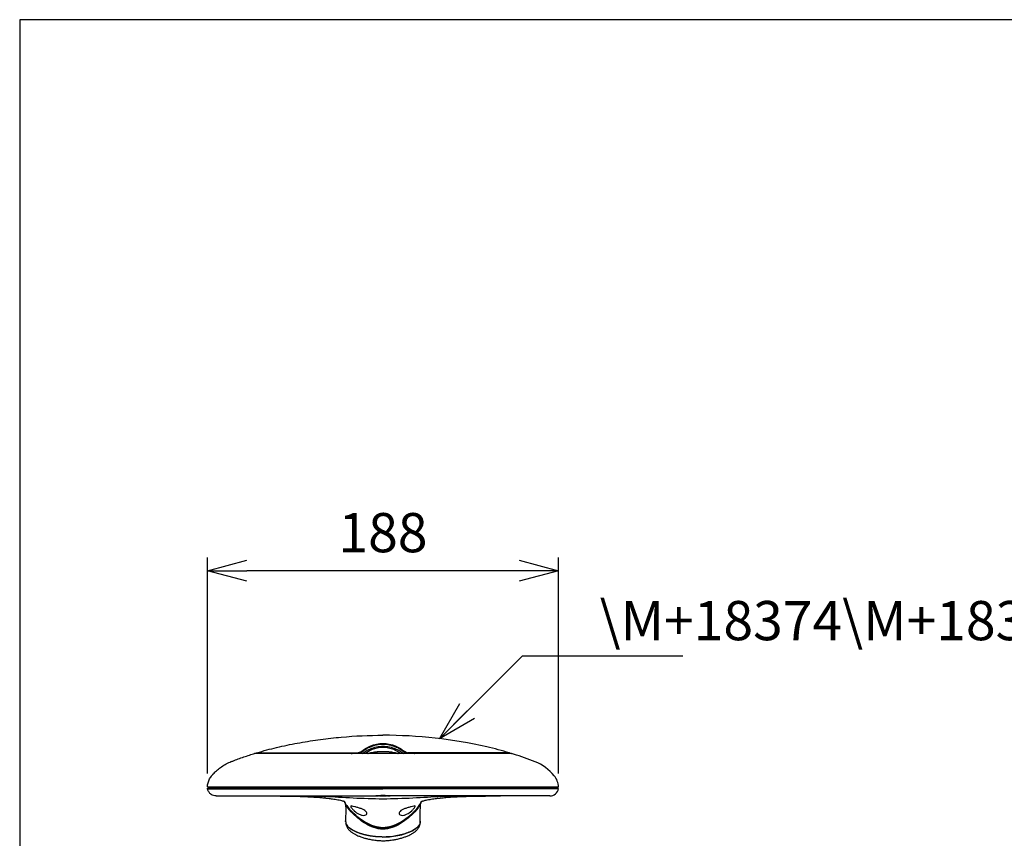
# Model space of a CAD drawing. Units: millimetres. Extents: x 0 to 1837, y -43 to 1680.
# Drawn here: x 0 to 527, y 1242 to 1680 of the extents above; entities that cross this region are included whole.
import ezdxf

# ---------------------------------------------------------------- set-up
doc = ezdxf.new("R2010")
doc.units = ezdxf.units.MM
doc.header["$PDMODE"] = 3
for name, color, linetype in [('contour', 2, 'Continuous'), ('dim', 3, 'Continuous'), ('mark', 6, 'Continuous')]:
    doc.layers.add(name, color=color, linetype=linetype)
doc.layers.add('frame', color=9, linetype='Continuous', lineweight=30)
doc.styles.get("Standard").update_dxf_attribs({"font": 'txt.shx', "bigfont": 'bigfont.shx'})
doc.dimstyles.new('ISO-25', dxfattribs={"dimscale": 6, "dimtxt": 3.5, "dimasz": 3.5, "dimexe": 1.2, "dimexo": 1.2, "dimgap": 1.2, "dimtad": 1, "dimtoh": 1, "dimdsep": 46, "dimtxsty": 'Standard', "dimblk": 'OPEN30', "dimcen": 2.7, "dimclrd": 256, "dimclre": 256, "dimclrt": 3, "dimazin": 2, "dimtfac": 1, "dimtmove": 0, "dimatfit": 3, "dimldrblk": 'OPEN30', "dimfxl": 1, "dimarcsym": 0})

# ---------------------------------------------------------------- blocks, each defined once
blk = doc.blocks.new('_Open30')
at = {"color": 0, "linetype": 'ByBlock', "lineweight": -2}
for p, q in [((-1, 0.268), (0, 0)), ((0, 0), (-1, -0.268)), ((0, 0), (-1, 0))]:
    blk.add_line(p, q, dxfattribs=at)
blk = doc.blocks.new('*D51')
at = {"layer": 'Defpoints', "color": 0}
for p in [(100.58, 1384.93), (100.58, 1269.16), (288.57, 1269.16)]:
    blk.add_point(p, dxfattribs=at)
at = {"layer": 'mark', "lineweight": -2}
for p, q in [((100.58, 1276.36), (100.58, 1392.13)), ((288.57, 1276.36), (288.57, 1392.13)), ((267.57, 1384.93), (121.58, 1384.93))]:
    blk.add_line(p, q, dxfattribs=at)
at = {"layer": 'mark', "lineweight": -2, "xscale": 21, "yscale": 21, "zscale": 21, "rotation": 180}
blk.add_blockref('_Open30', (100.58, 1384.93), dxfattribs=at)
at = {"layer": 'mark', "lineweight": -2, "xscale": 21, "yscale": 21, "zscale": 21}
blk.add_blockref('_Open30', (288.57, 1384.93), dxfattribs=at)
at = {"layer": 'mark', "color": 3, "insert": (194.57, 1402.63), "char_height": 21, "attachment_point": 5}
blk.add_mtext('188', dxfattribs=at)

msp = doc.modelspace()

# ---------------------------------------------------------------- linework, layer by layer
at = {"layer": 'contour'}
for p, q in [((194.574, 1287.095), (125.746, 1287.095)), ((263.197, 1287.126), (125.952, 1287.126)), ((126.837, 1287.428), (181.032, 1287.428)), ((263.403, 1287.095), (194.574, 1287.095)), ((262.312, 1287.428), (208.117, 1287.428)), ((100.579, 1269.162), (194.574, 1269.162)), ((100.586, 1268.562), (194.574, 1268.562)), ((100.624, 1268.248), (194.574, 1268.248)), ((100.974, 1269.162), (100.979, 1268.862)), ((100.979, 1268.862), (100.974, 1268.562)), ((100.979, 1268.862), (288.17, 1268.862)), ((100.979, 1268.862), (288.17, 1268.862)), ((194.574, 1269.162), (288.57, 1269.162)), ((194.574, 1268.562), (288.563, 1268.562)), ((288.525, 1268.248), (194.574, 1268.248)), ((288.175, 1269.162), (288.17, 1268.862)), ((288.17, 1268.862), (288.175, 1268.562)), ((105.189, 1264.362), (191.3, 1264.362)), ((283.96, 1264.362), (197.849, 1264.362))]:
    msp.add_line(p, q, dxfattribs=at)
for centre, major_axis, ratio, start_param, end_param in [((181.049, 1287.141), (0, 0.3), 0.199926, 0.2929134, 1.6196569), ((183.103, 1287.789), (-0.199, 0.224), 0.5939429, 6.065629, 8.2869747), ((206.046, 1287.789), (0.199, 0.224), 0.5939429, 4.2793959, 6.5007416), ((208.1, 1287.141), (0, -0.3), 0.199926, 1.5219358, 2.8486792), ((163.535, 1273.183), (-0.431, -9.19), 0.426625, 0.0614297, 0.304978), ((225.614, 1273.183), (-0.431, 9.19), 0.426625, 2.8366146, 3.080163)]:
    msp.add_ellipse(centre, major_axis=major_axis, ratio=ratio, start_param=start_param, end_param=end_param, dxfattribs=at)
for points, degree, knots in [([(138.957, 1290.626), (139.01, 1290.638), (140.881, 1291.065), (144.579, 1291.859), (151.903, 1293.259), (161.112, 1294.706), (175.935, 1296.363), (187.119, 1296.862), (194.574, 1296.862)], 3, [0, 0, 0, 0, 0.0029146, 0.1026232, 0.2023317, 0.4017488, 0.6011658, 1, 1, 1, 1]), ([(182.938, 1288.034), (184.347, 1289.281), (186.021, 1290.376), (189.965, 1291.989), (192.245, 1292.476), (196.862, 1292.482), (199.179, 1291.989), (203.111, 1290.385), (204.8, 1289.282), (206.211, 1288.034)], 3, [0, 0, 0, 0, 0.25, 0.25, 0.5, 0.5, 0.75, 0.75, 1, 1, 1, 1]), ([(126.837, 1287.429), (127.321, 1287.575), (129.593, 1288.25), (133.622, 1289.361), (137.193, 1290.223), (138.957, 1290.626)], 3, [0, 0, 0, 0, 0.1210087, 0.5670232, 1, 1, 1, 1]), ([(177.485, 1287.126), (177.841, 1287.166), (178.201, 1287.203), (178.562, 1287.238), (178.986, 1287.278), (179.412, 1287.315), (179.84, 1287.348), (180.115, 1287.369), (180.391, 1287.389), (180.667, 1287.407), (180.789, 1287.414), (180.91, 1287.422), (181.032, 1287.428)], 3, [0, 0, 0, 0, 0.3076683, 0.3076683, 0.3076683, 0.6679935, 0.6679935, 0.6679935, 0.8988806, 0.8988806, 0.8988806, 1, 1, 1, 1]), ([(181.032, 1287.428), (181.192, 1287.43), (181.351, 1287.44), (181.507, 1287.46), (181.785, 1287.494), (182.057, 1287.559), (182.3, 1287.655), (182.542, 1287.75), (182.763, 1287.879), (182.938, 1288.034)], 3, [0, 0, 0, 0, 0.2176258, 0.2176258, 0.2176258, 0.6091635, 0.6091635, 0.6091635, 1, 1, 1, 1]), ([(183.066, 1287.588), (182.875, 1287.418), (182.635, 1287.278), (182.372, 1287.175), (182.311, 1287.151), (182.248, 1287.129), (182.184, 1287.109)], 3, [0, 0, 0, 0, 0.8118303, 0.8118303, 0.8118303, 1, 1, 1, 1]), ([(206.083, 1287.588), (204.691, 1288.819), (203.023, 1289.909), (199.135, 1291.496), (196.841, 1291.985), (192.266, 1291.979), (190.009, 1291.496), (186.108, 1289.9), (184.456, 1288.818), (183.066, 1287.588)], 3, [0, 0, 0, 0, 0.25, 0.25, 0.5, 0.5, 0.75, 0.75, 1, 1, 1, 1]), ([(183.528, 1287.15), (184.79, 1288.134), (186.241, 1289), (189.892, 1290.471), (192.236, 1290.963), (196.913, 1290.963), (199.255, 1290.471), (202.908, 1289), (204.36, 1288.134), (205.623, 1287.148)], 3, [0, 0, 0, 0, 0.2261709, 0.2261709, 0.4999355, 0.4999355, 0.7737, 0.7737, 1, 1, 1, 1]), ([(203.936, 1287.143), (202.911, 1287.929), (201.736, 1288.629), (198.677, 1289.89), (196.623, 1290.337), (192.518, 1290.336), (190.466, 1289.889), (187.403, 1288.624), (186.234, 1287.927), (185.211, 1287.142)], 3, [0, 0, 0, 0, 0.218411, 0.218411, 0.4999938, 0.4999938, 0.7815766, 0.7815766, 1, 1, 1, 1]), ([(186.445, 1287.131), (187.144, 1287.331), (187.888, 1287.514), (190.344, 1288.006), (192.376, 1288.252), (196.771, 1288.253), (198.771, 1288.012), (201.26, 1287.515), (202.006, 1287.331), (202.704, 1287.131)], 3, [0, 0, 0, 0, 0.1634181, 0.1634181, 0.5000766, 0.5000766, 0.8367351, 0.8367351, 1, 1, 1, 1]), ([(186.665, 1287.131), (186.913, 1287.202), (187.552, 1287.375), (188.598, 1287.618), (189.798, 1287.842), (190.964, 1288.008), (192.084, 1288.125), (193.199, 1288.195), (194.337, 1288.221), (195.53, 1288.205), (196.74, 1288.144), (197.926, 1288.039), (199.058, 1287.886), (200.203, 1287.688), (201.364, 1287.436), (202.125, 1287.235), (202.502, 1287.127)], 3, [0, 0, 0, 0, 0.0581853, 0.1471716, 0.2263378, 0.298439, 0.3645931, 0.4233576, 0.4856417, 0.5507442, 0.6181452, 0.6867748, 0.7553065, 0.826722, 0.9107638, 1, 1, 1, 1]), ([(206.944, 1287.115), (206.696, 1287.196), (206.466, 1287.305), (206.271, 1287.441), (206.204, 1287.487), (206.141, 1287.536), (206.083, 1287.588)], 3, [0, 0, 0, 0, 0.7485909, 0.7485909, 0.7485909, 1, 1, 1, 1]), ([(206.211, 1288.034), (206.265, 1287.986), (206.322, 1287.942), (206.383, 1287.899), (206.584, 1287.761), (206.826, 1287.651), (207.084, 1287.574), (207.405, 1287.479), (207.761, 1287.432), (208.117, 1287.428)], 3, [0, 0, 0, 0, 0.1176611, 0.1176611, 0.1176611, 0.5107614, 0.5107614, 0.5107614, 1, 1, 1, 1]), ([(208.117, 1287.428), (208.349, 1287.416), (208.581, 1287.401), (208.812, 1287.385), (209.188, 1287.358), (209.562, 1287.329), (209.934, 1287.297), (210.329, 1287.263), (210.721, 1287.226), (211.11, 1287.186), (211.288, 1287.167), (211.466, 1287.148), (211.643, 1287.129)], 3, [0, 0, 0, 0, 0.19448, 0.19448, 0.19448, 0.5110467, 0.5110467, 0.5110467, 0.8464832, 0.8464832, 0.8464832, 1, 1, 1, 1]), ([(102.82, 1275.178), (102.905, 1275.283), (103.125, 1275.55), (103.426, 1275.894), (104.147, 1276.698), (105.403, 1277.96), (107.479, 1279.659), (109.935, 1281.237), (111.867, 1282.18), (112.944, 1282.61), (113.075, 1282.662)], 3, [0, 0, 0, 0, 0.0353447, 0.0903059, 0.1177865, 0.3101505, 0.5299952, 0.7498399, 0.9696845, 1, 1, 1, 1]), ([(113.075, 1282.662), (113.181, 1282.704), (113.526, 1282.839), (114.35, 1283.159), (116.043, 1283.802), (119.494, 1285.064), (122.535, 1286.085), (124.575, 1286.729)], 3, [0, 0, 0, 0, 0.0290269, 0.0937585, 0.2232215, 0.4821477, 1, 1, 1, 1]), ([(100.577, 1269.162), (100.578, 1269.207), (100.587, 1269.416), (100.649, 1270.291), (100.95, 1271.868), (101.732, 1273.657), (102.469, 1274.733), (102.774, 1275.12), (102.82, 1275.178)], 3, [0, 0, 0, 0, 0.0239239, 0.1098694, 0.4536516, 0.7974337, 0.9693248, 1, 1, 1, 1]), ([(100.625, 1268.248), (100.62, 1268.28), (100.605, 1268.384), (100.594, 1268.489), (100.588, 1268.562)], 3, [0, 0, 0, 0, 0.3106969, 1, 1, 1, 1]), ([(105.189, 1264.362), (104.719, 1264.362), (103.78, 1264.504), (102.456, 1265.155), (101.52, 1266.08), (100.961, 1267.049), (100.728, 1267.712), (100.643, 1268.128), (100.625, 1268.248)], 3, [0, 0, 0, 0, 0.238253, 0.476506, 0.714759, 0.8338855, 0.953012, 1, 1, 1, 1]), ([(283.96, 1264.362), (285.047, 1264.362), (286.13, 1264.76), (287.785, 1266.17), (288.352, 1267.175), (288.525, 1268.248)], 3, [0, 0, 0, 0, 0.5, 0.5, 1, 1, 1, 1]), ([(131.647, 1264.362), (132.463, 1264.362), (133.891, 1264.361), (135.735, 1264.357), (137.105, 1264.352), (138.266, 1264.346), (139.495, 1264.338), (141.472, 1264.321), (143.968, 1264.29), (146.545, 1264.241), (148.595, 1264.189), (150.425, 1264.134), (152.534, 1264.057), (154.796, 1263.956), (157.003, 1263.838), (158.972, 1263.711), (160.886, 1263.561), (162.894, 1263.374), (165.137, 1263.127), (167.226, 1262.87), (169.023, 1262.606), (170.479, 1262.352), (171.75, 1262.086), (172.687, 1261.855), (173.308, 1261.68), (173.551, 1261.603), (173.642, 1261.574), (173.697, 1261.556), (173.71, 1261.554), (173.718, 1261.559), (173.732, 1261.567), (173.747, 1261.566), (173.757, 1261.563)], 3, [0, 0, 0, 0, 0.0464879, 0.0816328, 0.1056961, 0.1257282, 0.1498917, 0.1780214, 0.2425339, 0.2967525, 0.3291951, 0.3631364, 0.4041964, 0.4526406, 0.4951305, 0.5361184, 0.5728476, 0.6149461, 0.6632105, 0.7159202, 0.7513363, 0.7889636, 0.8253743, 0.8547578, 0.8773037, 0.8957264, 0.9024519, 0.9096221, 0.9209934, 0.9393186, 0.9652738, 1, 1, 1, 1]), ([(163.345, 1263.999), (160.191, 1264.142), (157.181, 1264.244), (153.764, 1264.315), (153.229, 1264.324), (152.699, 1264.332)], 3, [0, 0, 0, 0, 0.8425455, 0.8425455, 1, 1, 1, 1]), ([(194.574, 1262.719), (189.198, 1262.719), (183.882, 1262.912), (173.392, 1263.453), (168.196, 1263.78), (163.345, 1263.999)], 3, [0, 0, 0, 0, 0.5, 0.5, 1, 1, 1, 1]), ([(173.774, 1261.552), (173.787, 1261.555), (173.83, 1261.519), (173.921, 1261.401), (174.013, 1261.208), (174.052, 1261.12)], 3, [0, 0, 0, 0, 0.3523326, 0.7499175, 1, 1, 1, 1]), ([(174.253, 1260.683), (174.231, 1260.73), (174.21, 1260.776), (174.075, 1261.082), (173.967, 1261.345), (173.867, 1261.61)], 3, [0, 0, 0, 0, 0.1532568, 0.1532568, 1, 1, 1, 1]), ([(174.06, 1261.12), (174.063, 1261.114), (174.067, 1261.107), (174.901, 1259.385), (176.04, 1257.851), (177.4, 1256.492)], 3, [0, 0, 0, 0, 0.0037667, 0.0037667, 1, 1, 1, 1]), ([(174.235, 1260.708), (174.296, 1260.552), (174.424, 1260.14), (174.555, 1259.282), (174.608, 1258.064), (174.62, 1256.297), (174.586, 1253.906), (174.579, 1251.973), (174.575, 1250.884)], 3, [0, 0, 0, 0, 0.0993936, 0.2382323, 0.398863, 0.5799565, 0.7804387, 1, 1, 1, 1]), ([(197.917, 1264.362), (198.333, 1264.362), (198.368, 1264.362), (198.406, 1264.362), (197.953, 1264.362), (197.486, 1264.362), (196.565, 1264.362), (195.624, 1264.362), (194.574, 1264.362), (193.527, 1264.362), (192.584, 1264.362), (191.664, 1264.362), (191.196, 1264.362), (190.743, 1264.362), (190.781, 1264.362), (190.815, 1264.362), (191.232, 1264.362)], 2, [0, 0, 0, 0.1180026, 0.1180026, 0.2453317, 0.2453317, 0.3726609, 0.3726609, 0.49999, 0.49999, 0.6273191, 0.6273191, 0.7546482, 0.7546482, 0.8819773, 0.8819773, 1, 1, 1]), ([(191.3, 1264.362), (191.408, 1264.37), (191.622, 1264.385), (192.086, 1264.479), (192.723, 1264.604), (193.561, 1264.744), (194.237, 1264.766), (194.574, 1264.776)], 3, [0, 0, 0, 0, 0.1662903, 0.3312337, 0.5009782, 0.7513024, 1, 1, 1, 1]), ([(191.559, 1264.38), (191.748, 1264.403), (192.16, 1264.457), (192.915, 1264.584), (193.734, 1264.697), (194.291, 1264.734), (194.574, 1264.744)], 3, [0, 0, 0, 0, 0.2557015, 0.5041845, 0.7530544, 1, 1, 1, 1]), ([(194.574, 1264.776), (194.912, 1264.765), (195.589, 1264.744), (196.524, 1264.59), (197.338, 1264.414), (197.679, 1264.379), (197.849, 1264.362)], 3, [0, 0, 0, 0, 0.2490121, 0.4995191, 0.7516288, 1, 1, 1, 1]), ([(194.574, 1264.732), (194.865, 1264.727), (195.431, 1264.7), (196.255, 1264.588), (197.003, 1264.459), (197.406, 1264.403), (197.589, 1264.38)], 3, [0, 0, 0, 0, 0.2490485, 0.4979759, 0.7460028, 1, 1, 1, 1]), ([(225.804, 1263.999), (220.959, 1263.78), (215.822, 1263.457), (205.281, 1262.913), (199.953, 1262.719), (194.574, 1262.719)], 3, [0, 0, 0, 0, 0.5, 0.5, 1, 1, 1, 1]), ([(214.574, 1250.884), (214.573, 1251.748), (214.571, 1253.319), (214.562, 1255.355), (214.57, 1256.987), (214.607, 1258.368), (214.672, 1259.444), (214.798, 1260.273), (214.946, 1260.772), (215.017, 1260.953), (215.04, 1261.004)], 3, [0, 0, 0, 0, 0.1684363, 0.3232526, 0.464415, 0.5916833, 0.7390317, 0.8600436, 0.9546014, 1, 1, 1, 1]), ([(215.097, 1261.12), (215.136, 1261.208), (215.227, 1261.401), (215.315, 1261.514), (215.357, 1261.551), (215.37, 1261.553)], 3, [0, 0, 0, 0, 0.2608789, 0.6755874, 1, 1, 1, 1]), ([(215.26, 1261.485), (215.254, 1261.479), (215.268, 1261.487), (215.327, 1261.511), (215.461, 1261.559), (215.711, 1261.64), (216.019, 1261.73), (216.457, 1261.85), (217.221, 1262.042), (218.34, 1262.282), (220.069, 1262.6), (222.435, 1262.937), (225.304, 1263.278), (228.411, 1263.583), (231.153, 1263.779), (233.438, 1263.908), (235.143, 1263.992), (236.809, 1264.063), (238.678, 1264.133), (240.728, 1264.195), (242.818, 1264.245), (244.738, 1264.281), (246.446, 1264.306), (248.003, 1264.324), (249.394, 1264.336), (250.874, 1264.346), (252.61, 1264.355), (254.877, 1264.361), (256.567, 1264.362), (257.502, 1264.362)], 3, [0, 0, 0, 0, 0.0093672, 0.0223616, 0.0358357, 0.0593185, 0.0794857, 0.0946415, 0.1219705, 0.1555513, 0.1956791, 0.2605967, 0.3249289, 0.390961, 0.4649934, 0.5057449, 0.538423, 0.5709671, 0.6087605, 0.6541638, 0.698505, 0.7390878, 0.7744301, 0.8053434, 0.8363044, 0.8612472, 0.896685, 0.9428439, 1, 1, 1, 1]), ([(235.797, 1264.321), (235.482, 1264.316), (235.165, 1264.31), (231.968, 1264.244), (228.958, 1264.142), (225.804, 1263.999)], 3, [0, 0, 0, 0, 0.0994886, 0.0994886, 1, 1, 1, 1]), ([(184.878, 1254.027), (184.491, 1253.927), (183.527, 1253.905), (181.408, 1254.625), (179.457, 1256.134), (178.066, 1257.56), (177.333, 1258.51), (177.147, 1259.076), (177.952, 1258.985), (179.342, 1258.648), (181.079, 1258.16), (182.863, 1257.591), (184.397, 1256.902), (185.509, 1256.113), (185.962, 1255.272), (185.817, 1254.478), (185.243, 1254.121), (184.878, 1254.027)], 3, [0, 0, 0, 0, 0.0628692, 0.1249407, 0.2405837, 0.3041975, 0.3624919, 0.4289265, 0.4988934, 0.5648517, 0.6296381, 0.6926268, 0.7559761, 0.8170689, 0.8780334, 0.9408508, 1, 1, 1, 1]), ([(177.39, 1256.492), (177.412, 1256.472), (178.152, 1255.753), (179.504, 1254.48), (181.021, 1253.161), (181.833, 1252.569), (181.979, 1252.465)], 3, [0, 0, 0, 0, 0.0146551, 0.5067388, 0.9119956, 1, 1, 1, 1]), ([(177.4, 1256.492), (179.722, 1254.166), (182.287, 1252.061), (188.008, 1248.712), (191.229, 1247.536), (194.574, 1247.536)], 3, [0, 0, 0, 0, 0.5, 0.5, 1, 1, 1, 1]), ([(194.574, 1246.545), (191.217, 1246.545), (188.024, 1247.787), (182.403, 1251.286), (179.842, 1253.51), (177.558, 1255.904)], 3, [0, 0, 0, 0, 0.5, 0.5, 1, 1, 1, 1]), ([(194.574, 1247.536), (197.919, 1247.536), (201.118, 1248.705), (206.806, 1252.022), (209.421, 1254.16), (211.749, 1256.492)], 3, [0, 0, 0, 0, 0.5, 0.5, 1, 1, 1, 1]), ([(211.591, 1255.904), (209.313, 1253.516), (206.801, 1251.328), (201.16, 1247.802), (197.934, 1246.545), (194.574, 1246.545)], 3, [0, 0, 0, 0, 0.5, 0.5, 1, 1, 1, 1]), ([(204.276, 1254.025), (203.91, 1254.119), (203.335, 1254.475), (203.186, 1255.268), (203.636, 1256.109), (204.746, 1256.898), (206.278, 1257.588), (208.061, 1258.157), (209.8, 1258.646), (211.192, 1258.984), (212.001, 1259.077), (211.818, 1258.514), (211.088, 1257.565), (209.698, 1256.139), (207.748, 1254.629), (205.629, 1253.906), (204.664, 1253.926), (204.276, 1254.025)], 3, [0, 0, 0, 0, 0.0591567, 0.1219697, 0.1828801, 0.2440133, 0.3073225, 0.3703438, 0.4350709, 0.5010733, 0.5710294, 0.6374837, 0.6957497, 0.7594255, 0.8750657, 0.9371335, 1, 1, 1, 1]), ([(174.574, 1250.862), (174.574, 1250.853), (174.575, 1250.759), (174.582, 1250.578), (174.622, 1250.227), (174.723, 1249.78), (174.997, 1249.054), (175.567, 1248.143), (176.623, 1247.095), (177.558, 1246.463), (178.074, 1246.172)], 3, [0, 0, 0, 0, 0.005582, 0.0608274, 0.1160729, 0.2265638, 0.3370547, 0.5580364, 0.7790182, 1, 1, 1, 1]), ([(174.582, 1250.636), (174.597, 1250.24), (174.684, 1249.494), (175.027, 1248.146), (175.784, 1246.813), (176.686, 1245.8), (177.267, 1245.337), (177.454, 1245.202)], 3, [0, 0, 0, 0, 0.1811329, 0.3479657, 0.6437155, 0.8904027, 1, 1, 1, 1]), ([(180.607, 1253.537), (182.099, 1252.189), (183.682, 1250.95), (188.128, 1248.112), (191.264, 1246.852), (194.574, 1246.852)], 3, [0, 0, 0, 0, 0.3804015, 0.3804015, 1, 1, 1, 1]), ([(181.979, 1252.465), (182.499, 1252.059), (183.607, 1251.25), (185.323, 1250.168), (187.07, 1249.239), (188.738, 1248.525), (190.343, 1247.993), (191.946, 1247.644), (193.359, 1247.473), (194.247, 1247.468), (194.575, 1247.479)], 3, [0, 0, 0, 0, 0.1432715, 0.2982773, 0.4404855, 0.5729243, 0.6919363, 0.807217, 0.9288862, 1, 1, 1, 1]), ([(194.574, 1246.852), (197.889, 1246.852), (201.026, 1248.116), (205.53, 1250.99), (207.176, 1252.288), (208.723, 1253.702)], 3, [0, 0, 0, 0, 0.6100455, 0.6100455, 1, 1, 1, 1]), ([(194.575, 1247.475), (194.857, 1247.465), (195.706, 1247.461), (197.119, 1247.627), (198.78, 1247.983), (200.413, 1248.526), (202.067, 1249.232), (203.773, 1250.134), (205.547, 1251.252), (207.409, 1252.599), (208.88, 1253.814), (209.734, 1254.582), (209.956, 1254.784)], 3, [0, 0, 0, 0, 0.0484365, 0.1461142, 0.2436416, 0.340227, 0.4415907, 0.5527278, 0.6718937, 0.8021471, 0.9482993, 1, 1, 1, 1]), ([(211.707, 1245.203), (211.879, 1245.33), (212.425, 1245.771), (213.116, 1246.533), (213.741, 1247.479), (214.173, 1248.388), (214.457, 1249.463), (214.551, 1250.228), (214.567, 1250.636)], 3, [0, 0, 0, 0, 0.1024111, 0.336384, 0.4777702, 0.6351319, 0.8086202, 1, 1, 1, 1]), ([(214.395, 1249.731), (214.318, 1249.489), (213.96, 1248.641), (213.075, 1247.545), (211.704, 1246.531), (210.105, 1245.612), (206.946, 1244.202), (201.634, 1242.776), (194.575, 1242.187), (187.514, 1242.775), (182.203, 1244.202), (179.045, 1245.612), (177.445, 1246.531), (176.76, 1247.038), (175.84, 1247.835), (175.372, 1248.414), (174.932, 1249.25), (174.831, 1249.489), (174.754, 1249.73)], 3, [0, 0, 0, 0, 0.0265152, 0.0941559, 0.1279762, 0.1617965, 0.2294372, 0.3647186, 0.5, 0.6352814, 0.7705628, 0.8382035, 0.8720238, 0.9058442, 0.9058442, 0.9734849, 0.9734849, 1, 1, 1, 1]), ([(177.476, 1245.163), (177.574, 1245.093), (177.88, 1244.9), (178.543, 1244.447), (179.034, 1244.129), (179.236, 1244.013)], 3, [0, 0, 0, 0, 0.3320001, 0.7358268, 1, 1, 1, 1]), ([(194.574, 1242.383), (189.886, 1242.383), (185.584, 1243.371), (181.283, 1244.358), (178.074, 1246.172)], 2, [0, 0, 0, 0.5, 0.5, 1, 1, 1]), ([(209.91, 1244.011), (210.112, 1244.127), (210.605, 1244.446), (211.273, 1244.904), (211.581, 1245.097), (211.68, 1245.168)], 3, [0, 0, 0, 0, 0.2629171, 0.6631538, 1, 1, 1, 1]), ([(179.31, 1243.98), (179.506, 1243.871), (180.108, 1243.548), (181.25, 1243.029), (182.833, 1242.416), (184.527, 1241.88), (186.121, 1241.451), (187.475, 1241.141), (188.802, 1240.886), (190.361, 1240.651), (192.27, 1240.464), (194.513, 1240.38), (196.775, 1240.45), (198.821, 1240.652), (200.637, 1240.931), (202.489, 1241.312), (204.393, 1241.811), (206.244, 1242.388), (208.043, 1243.093), (209.244, 1243.604), (209.833, 1243.969), (209.839, 1243.973)], 3, [0, 0, 0, 0, 0.0238873, 0.072045, 0.128419, 0.1929036, 0.2440154, 0.2841133, 0.3209794, 0.3692723, 0.4289778, 0.495011, 0.570894, 0.6322934, 0.6818928, 0.7391067, 0.8064468, 0.8662381, 0.9257863, 0.9992084, 1, 1, 1, 1])]:
    msp.add_open_spline(points, degree=degree, knots=knots, dxfattribs=at)
for points, degree in [([(250.192, 1290.627), (231.962, 1294.766), (213.269, 1296.862), (194.574, 1296.862)], 3), ([(124.574, 1286.73), (124.964, 1286.853), (125.355, 1286.975), (125.745, 1287.096)], 3), ([(125.957, 1287.124), (125.886, 1287.126), (125.814, 1287.116), (125.746, 1287.095)], 3), ([(126.701, 1286.94), (126.566, 1287.089), (126.644, 1287.37), (126.837, 1287.429)], 3), ([(181.032, 1287.428), (181.7, 1287.717), (182.391, 1287.99), (183.119, 1288.247)], 3), ([(205.915, 1288.287), (206.686, 1288.019), (207.415, 1287.732), (208.117, 1287.428)], 3), ([(262.312, 1287.428), (258.311, 1288.635), (254.268, 1289.702), (250.192, 1290.627)], 3), ([(262.447, 1286.939), (262.583, 1287.089), (262.505, 1287.37), (262.312, 1287.428)], 3), ([(263.192, 1287.125), (263.263, 1287.126), (263.335, 1287.117), (263.404, 1287.095)], 3), ([(264.574, 1286.729), (264.184, 1286.853), (263.794, 1286.975), (263.403, 1287.095)], 3), ([(276.074, 1282.662), (272.289, 1284.147), (268.452, 1285.504), (264.574, 1286.729)], 3), ([(286.328, 1275.177), (283.626, 1278.495), (280.057, 1281.1), (276.074, 1282.662)], 3), ([(288.57, 1269.162), (288.505, 1271.339), (287.704, 1273.488), (286.328, 1275.177)], 3), ([(194.574, 1264.328), (193.93, 1264.328), (193.286, 1264.331), (192.643, 1264.338)], 3), ([(196.506, 1264.338), (195.863, 1264.331), (195.219, 1264.328), (194.574, 1264.328)], 3), ([(214.789, 1260.5), (213.989, 1258.816), (212.889, 1257.26), (211.591, 1255.904)], 3), ([(211.749, 1256.492), (213.102, 1257.844), (214.253, 1259.418), (215.089, 1261.137)], 3), ([(177.558, 1255.904), (176.394, 1257.12), (175.369, 1258.486), (174.588, 1259.994)], 3), ([(174.574, 1250.862), (174.574, 1251.024), (174.586, 1251.186), (174.608, 1251.348)], 3), ([(174.582, 1250.634), (174.577, 1250.71), (174.574, 1250.786), (174.574, 1250.862)], 3), ([(214.574, 1250.862), (214.574, 1248.15), (211.074, 1246.172)], 2), ([(214.574, 1250.862), (214.574, 1250.786), (214.572, 1250.711), (214.567, 1250.635)], 3), ([(194.574, 1242.383), (197.656, 1242.383), (203.819, 1243.06), (208.967, 1244.98), (211.074, 1246.172)], 3)]:
    msp.add_open_spline(points, degree=degree, dxfattribs=at)
at = {"layer": 'frame'}
msp.add_lwpolyline([(0, 0), (1140, 0), (1140, 1680), (0, 1680)], close=True, dxfattribs=at)

# ---------------------------------------------------------------- texts
at = {"layer": 'dim', "insert": (310.619, 1368.753), "char_height": 21, "attachment_point": 1}
msp.add_mtext('\\M+18374\\M+1835E', dxfattribs=at)

# ---------------------------------------------------------------- dimensions: what is measured, and where the dimension line sits
at = {"layer": 'mark'}
dim = msp.add_linear_dim(base=(100.579, 1384.928), p1=(288.57, 1269.162), p2=(100.579, 1269.162), text='188', dimstyle='ISO-25', dxfattribs=at)
dim.commit()
dim.dimension.update_dxf_attribs({"geometry": '*D51', "text_midpoint": (194.574, 1402.628)})

# ---------------------------------------------------------------- leaders
msp.add_leader([(224.83, 1295.032), (269.244, 1339.445), (355.192, 1339.445)], dimstyle='ISO-25', override={"dimgap": 1.2, "dimtad": 0}, dxfattribs=at)

doc.saveas('drawing.dxf')
